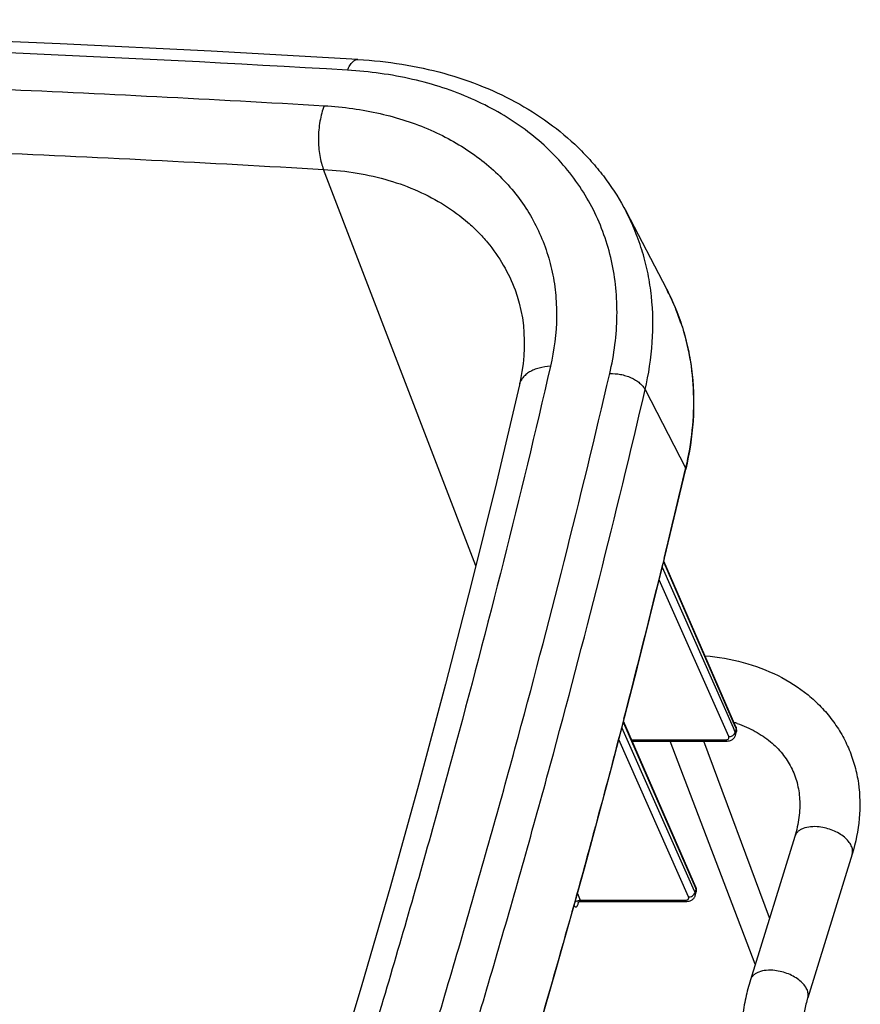
# Paper-space layout 'RV-18KD-XXC_S_CUST_1_2' of a CAD drawing. Units: inches. Extents: x 0 to 17, y 0 to 11.
# Drawn here: x 5.5 to 6.1, y 8.4 to 9.2 of the extents above; entities that cross this region are included whole.
import ezdxf

# ---------------------------------------------------------------- set-up
doc = ezdxf.new("R2010")
doc.units = ezdxf.units.IN
doc.header["$LTSCALE"] = 0.935
doc.header["$MEASUREMENT"] = 0
doc.layers.get('0').update_dxf_attribs({"linetype": 'CONTINUOUS'})
doc.layers.add('06___PRT_ALL_SURFS', color=7, linetype='CONTINUOUS')

psp = doc.layouts.new('RV-18KD-XXC_S_CUST_1_2')

# ---------------------------------------------------------------- linework, layer by layer
at = {"color": 7, "linetype": 'Continuous'}
for p, q in [((5.79112, 8.76073), (5.67965, 9.0512)), ((5.79112, 8.76073), (5.67965, 9.0512)), ((5.90113, 9.02039), (5.93072, 8.96374)), ((5.81985, 8.96285), (5.81986, 8.96281)), ((5.91513, 8.88981), (5.9448, 8.83251)), ((5.92796, 8.76024), (5.94493, 8.83165)), ((5.9448, 8.83251), (5.94461, 8.83172)), ((5.94493, 8.83165), (5.9448, 8.83251)), ((5.92901, 8.76606), (5.92799, 8.76194)), ((5.92903, 8.76606), (5.92803, 8.76194)), ((5.92868, 8.76328), (5.92877, 8.76307)), ((5.92877, 8.76307), (5.9812, 8.64259)), ((5.98166, 8.64279), (5.92887, 8.7641)), ((5.97975, 8.64194), (5.92775, 8.7594)), ((5.97642, 8.63552), (5.92553, 8.75048)), ((5.89954, 8.64855), (5.89845, 8.64441)), ((5.89955, 8.64855), (5.89848, 8.64441)), ((5.89915, 8.64597), (5.89933, 8.64556)), ((5.89933, 8.64556), (5.95176, 8.52507)), ((5.95224, 8.52529), (5.89936, 8.64681)), ((5.95026, 8.5244), (5.89815, 8.6421)), ((5.98116, 8.63875), (5.97975, 8.64194)), ((5.98177, 8.64129), (5.98116, 8.63875)), ((5.98126, 8.63917), (5.98116, 8.63875)), ((5.9812, 8.64259), (5.98177, 8.64129)), ((5.98139, 8.63671), (5.982, 8.63923)), ((5.98177, 8.64129), (5.98208, 8.64002)), ((5.98208, 8.64002), (5.982, 8.63923)), ((5.94695, 8.51802), (5.89588, 8.63336)), ((5.90531, 8.63313), (5.97391, 8.63313)), ((5.90569, 8.63228), (5.97488, 8.63228)), ((5.99581, 8.46876), (5.93355, 8.63228)), ((6.02473, 8.56235), (5.99222, 8.45715)), ((6.06677, 8.54936), (6.03426, 8.44416)), ((5.95168, 8.52121), (5.95026, 8.5244)), ((5.95176, 8.52507), (5.95233, 8.52374)), ((5.95233, 8.52374), (5.95179, 8.52163)), ((5.95233, 8.52374), (5.95264, 8.52248)), ((5.95264, 8.52248), (5.95256, 8.52165)), ((5.86544, 8.51526), (5.86709, 8.51563)), ((5.86551, 8.52048), (5.8675, 8.51563)), ((5.86551, 8.52048), (5.8675, 8.51563)), ((5.8675, 8.51563), (5.94445, 8.51563)), ((5.95179, 8.52163), (5.95168, 8.52121)), ((5.9519, 8.51913), (5.95256, 8.52165)), ((5.86625, 8.51403), (5.8662, 8.51453)), ((5.86633, 8.51378), (5.86625, 8.51403)), ((5.86633, 8.51378), (5.86646, 8.51429)), ((5.86778, 8.51476), (5.86813, 8.51478)), ((5.86813, 8.51478), (5.94541, 8.51478))]:
    psp.add_line(p, q, dxfattribs=at)
for points in [[(5.70481, 9.13185), (5.59724, 9.13783), (5.48674, 9.14324), (5.37597, 9.14794), (5.26494, 9.15191), (5.15366, 9.15517), (5.04212, 9.1577), (4.93034, 9.1595), (4.81833, 9.16059), (4.70609, 9.16095), (4.59362, 9.16059), (4.48094, 9.15951), (4.36805, 9.1577), (4.25495, 9.15517), (4.14165, 9.15192), (4.02816, 9.14795), (3.91449, 9.14325), (3.80064, 9.13784), (3.68916, 9.13185)], [(5.81985, 8.96285), (5.8214, 8.95839), (5.82295, 8.95312), (5.82421, 8.94779), (5.82521, 8.94239), (5.82593, 8.93691), (5.82639, 8.93138), (5.8266, 8.92579), (5.82654, 8.92015), (5.82624, 8.91448), (5.82569, 8.90877), (5.8249, 8.90303), (5.82385, 8.89727), (5.82302, 8.89341)], [(5.82302, 8.89341), (5.80618, 8.82186), (5.78797, 8.74795), (5.76895, 8.67399), (5.74913, 8.59998), (5.72853, 8.52594), (5.70715, 8.45187), (5.68501, 8.37778), (5.66211, 8.30367), (5.63846, 8.22954), (5.61405, 8.15542), (5.58887, 8.08129), (5.56292, 8.00717), (5.53618, 7.93307), (5.50865, 7.85899), (5.48112, 7.78705)], [(5.89053, 8.61271), (5.90964, 8.68649), (5.92796, 8.76024)], [(5.982, 8.63923), (5.98202, 8.63933), (5.98211, 8.63981), (5.98215, 8.6403), (5.98214, 8.6408), (5.98209, 8.6413), (5.982, 8.6418), (5.98185, 8.6423), (5.98167, 8.64278)], [(5.97488, 8.63228), (5.97529, 8.63228), (5.97588, 8.63233), (5.97645, 8.63241), (5.97701, 8.63254), (5.97755, 8.6327), (5.97807, 8.6329), (5.97856, 8.63314), (5.97903, 8.63342), (5.97947, 8.63374), (5.97987, 8.63409), (5.98023, 8.63447), (5.98056, 8.63488), (5.98084, 8.63532), (5.98107, 8.63578), (5.98126, 8.63626), (5.98139, 8.63671)], [(5.65867, 7.87431), (5.68517, 7.94812), (5.71091, 8.02194), (5.73592, 8.09579), (5.76019, 8.16964), (5.78373, 8.2435), (5.80656, 8.31736), (5.82866, 8.39122), (5.85002, 8.46506), (5.87066, 8.5389), (5.89053, 8.61271)], [(5.95256, 8.52165), (5.9526, 8.52183), (5.95268, 8.52231), (5.95272, 8.5228), (5.95272, 8.5233), (5.95267, 8.5238), (5.95257, 8.5243), (5.95243, 8.5248), (5.95224, 8.52528)], [(5.94541, 8.51478), (5.94579, 8.51478), (5.94638, 8.51483), (5.94695, 8.51491), (5.9475, 8.51503), (5.94804, 8.51518), (5.94855, 8.51538), (5.94905, 8.51562), (5.94952, 8.51589), (5.94995, 8.5162), (5.95036, 8.51655), (5.95072, 8.51692), (5.95105, 8.51733), (5.95133, 8.51776), (5.95157, 8.51821), (5.95176, 8.51868), (5.9519, 8.51913)], [(5.8659, 8.51377), (5.8659, 8.51376), (5.8659, 8.51378), (5.86594, 8.51382), (5.86599, 8.51389), (5.86607, 8.51397), (5.86618, 8.51407), (5.86631, 8.51419), (5.86648, 8.5143), (5.86668, 8.51442), (5.86691, 8.51453), (5.86718, 8.51463), (5.86746, 8.51471), (5.86778, 8.51476)]]:
    psp.add_lwpolyline(points, dxfattribs=at)
for centre, radius, start, end in [((5.7798, 8.8849), 0.17027, 25.87264, 27.58214), ((5.77976, 8.88487), 0.17032, 24.39459, 25.87248), ((5.77964, 8.88482), 0.17045, 23.3627, 24.39456), ((5.77943, 8.88473), 0.17068, 21.72396, 23.36246), ((5.77916, 8.88463), 0.17096, 20.87558, 21.72406), ((5.77851, 8.88438), 0.17166, 18.89593, 20.87458), ((5.77786, 8.88415), 0.17235, 18.40401, 18.89682), ((-1.18724, 10.49027), 7.32216, 346.380201, 346.90827), ((-1.42606, 10.54821), 7.56792, 345.462418, 346.347574), ((5.95043, 8.55364), 0.09703, 71.24906, 72.05316), ((5.9509, 8.55502), 0.09558, 70.63108, 71.24859), ((5.97824, 8.63945), 0.003, 339.67853, 346.49412), ((5.97459, 8.63471), 0.002, 17.43099, 23.94957), ((5.86734, 8.51107), 0.00456, 87.92441, 93.07183), ((5.94512, 8.51721), 0.002, 17.44206, 23.95578), ((5.94874, 8.52197), 0.00304, 338.87235, 345.56988), ((5.86761, 8.51443), 0.00141, 166.0535, 176.02202), ((5.85391, 8.51687), 0.0128, 345.46382, 346.03803)]:
    psp.add_arc(centre, radius, start, end, dxfattribs=at)
for points, knots in [([(5.69717, 9.12394), (5.53187, 9.13366), (5.19941, 9.14823), (4.69804, 9.15543), (4.19219, 9.1481), (3.85374, 9.13357), (3.68394, 9.12394)], [0, 0, 0, 0, 0.24662, 0.495545, 0.746699, 1, 1, 1, 1]), ([(5.69717, 9.12394), (5.69762, 9.12512), (5.69839, 9.12677), (5.69966, 9.12871), (5.70062, 9.12987), (5.70163, 9.13079), (5.70267, 9.13144), (5.70374, 9.13181), (5.70446, 9.13187), (5.70481, 9.13185)], [0, 0, 0, 0, 0.324568, 0.467305, 0.596271, 0.711949, 0.81577, 0.910419, 1, 1, 1, 1]), ([(5.70481, 9.13185), (5.71558, 9.13122), (5.73677, 9.12894), (5.76756, 9.12229), (5.79653, 9.11252), (5.82332, 9.09968), (5.84758, 9.0839), (5.86548, 9.06834), (5.87812, 9.05464), (5.88957, 9.04023), (5.89689, 9.0285), (5.90113, 9.02039)], [0, 0, 0, 0, 0.137183, 0.270345, 0.399509, 0.5249, 0.646948, 0.766272, 0.825187, 0.883719, 1, 1, 1, 1]), ([(3.68495, 9.0979), (3.76926, 9.10265), (3.93759, 9.11098), (4.18971, 9.11992), (4.44086, 9.12531), (4.69098, 9.12709), (4.93999, 9.12532), (5.18783, 9.11995), (5.43443, 9.11103), (5.59834, 9.10267), (5.68006, 9.0979)], [0, 0, 0, 0, 0.1269, 0.253278, 0.379125, 0.504426, 0.629173, 0.753356, 0.876969, 1, 1, 1, 1]), ([(5.88921, 8.90157), (5.89084, 8.90859), (5.89338, 8.92262), (5.8949, 8.94368), (5.89407, 8.96429), (5.89089, 8.98427), (5.88538, 9.00347), (5.87759, 9.02172), (5.86758, 9.03887), (5.85544, 9.05477), (5.84127, 9.06929), (5.82519, 9.08231), (5.80733, 9.09374), (5.78785, 9.10348), (5.76689, 9.11146), (5.73682, 9.11978), (5.71317, 9.123), (5.69717, 9.12394)], [0, 0, 0, 0, 0.063644, 0.125574, 0.186027, 0.245314, 0.3038, 0.361891, 0.420016, 0.478601, 0.538046, 0.598711, 0.660893, 0.724823, 0.790659, 0.858486, 1, 1, 1, 1]), ([(5.68006, 9.0979), (5.67937, 9.09613), (5.67817, 9.09237), (5.67686, 9.08643), (5.67604, 9.08014), (5.67572, 9.07374), (5.67592, 9.06744), (5.67662, 9.06148), (5.67781, 9.05606), (5.67897, 9.05272), (5.67965, 9.0512)], [0, 0, 0, 0, 0.119519, 0.248136, 0.382258, 0.517966, 0.651247, 0.778231, 0.895425, 1, 1, 1, 1]), ([(5.68006, 9.0979), (5.68704, 9.09749), (5.7008, 9.09614), (5.72719, 9.09131), (5.75218, 9.08331), (5.77485, 9.07199), (5.79022, 9.06217), (5.80409, 9.051), (5.81634, 9.03856), (5.82681, 9.0249), (5.83544, 9.01017), (5.84221, 8.9945), (5.84702, 8.97802), (5.8498, 8.96084), (5.85082, 8.93695), (5.84852, 8.91882), (5.84578, 8.90693)], [0, 0, 0, 0, 0.071813, 0.141674, 0.275276, 0.339232, 0.401445, 0.462156, 0.521644, 0.580253, 0.638395, 0.696493, 0.754971, 0.814244, 0.874681, 1, 1, 1, 1]), ([(3.68875, 9.0512), (3.77549, 9.05608), (3.94645, 9.06451), (4.1999, 9.07337), (4.4479, 9.0786), (4.69266, 9.0803), (4.93636, 9.07861), (5.18112, 9.0734), (5.42904, 9.06456), (5.59554, 9.05611), (5.67965, 9.0512)], [0, 0, 0, 0, 0.130851, 0.257774, 0.381921, 0.504423, 0.626397, 0.748935, 0.873119, 1, 1, 1, 1]), ([(5.67965, 9.0512), (5.68788, 9.05075), (5.704, 9.049), (5.72725, 9.04373), (5.7488, 9.03589), (5.76829, 9.02554), (5.78271, 9.01492), (5.79288, 9.00538), (5.80203, 8.99528), (5.81173, 8.98138), (5.8175, 8.96914), (5.81985, 8.96285)], [0, 0, 0, 0, 0.14091, 0.2765, 0.406705, 0.531796, 0.652529, 0.711606, 0.769981, 0.885256, 1, 1, 1, 1]), ([(5.91513, 8.88981), (5.91778, 8.90122), (5.9213, 8.92402), (5.92086, 8.95264), (5.91751, 8.97461), (5.91355, 8.99049), (5.90816, 9.00582), (5.90362, 9.01562), (5.90113, 9.02039)], [0, 0, 0, 0, 0.261976, 0.513827, 0.636949, 0.758692, 0.879538, 1, 1, 1, 1]), ([(5.93072, 8.96374), (5.93325, 8.9589), (5.93785, 8.94897), (5.94331, 8.93345), (5.94732, 8.91737), (5.95072, 8.89514), (5.95116, 8.86621), (5.94761, 8.84316), (5.94493, 8.83165)], [0, 0, 0, 0, 0.120635, 0.241648, 0.363512, 0.486702, 0.738468, 1, 1, 1, 1]), ([(5.9414, 8.93857), (5.94412, 8.93038), (5.94838, 8.91341), (5.95104, 8.88699), (5.95, 8.85977), (5.94691, 8.8416), (5.9448, 8.83251)], [0, 0, 0, 0, 0.241067, 0.486815, 0.739267, 1, 1, 1, 1]), ([(5.84578, 8.90693), (5.8238, 8.81133), (5.78775, 8.66818), (5.73421, 8.47826), (5.70557, 8.38326), (5.69079, 8.33577)], [0, 0, 0, 0, 0.49716, 0.747885, 1, 1, 1, 1]), ([(5.84578, 8.90693), (5.84296, 8.90677), (5.83884, 8.90617), (5.83378, 8.90448), (5.83052, 8.90288), (5.82775, 8.90094), (5.82552, 8.89869), (5.82389, 8.89618), (5.82323, 8.89434), (5.82302, 8.89341)], [0, 0, 0, 0, 0.300038, 0.437453, 0.56548, 0.684263, 0.794819, 0.899116, 1, 1, 1, 1]), ([(5.54918, 7.80124), (5.58429, 7.89228), (5.63438, 8.02943), (5.69631, 8.21341), (5.7401, 8.35105), (5.78139, 8.48868), (5.8329, 8.67164), (5.86781, 8.8095), (5.88921, 8.90157)], [0, 0, 0, 0, 0.253991, 0.379959, 0.505272, 0.629939, 0.753961, 1, 1, 1, 1]), ([(5.88921, 8.90157), (5.89185, 8.90171), (5.89589, 8.90139), (5.90107, 8.90009), (5.90479, 8.89867), (5.90818, 8.89688), (5.91111, 8.89478), (5.91347, 8.89245), (5.91467, 8.8907), (5.91513, 8.88981)], [0, 0, 0, 0, 0.266386, 0.403071, 0.537577, 0.66677, 0.787977, 0.89932, 1, 1, 1, 1]), ([(5.57444, 7.78734), (5.60962, 7.87856), (5.65981, 8.01598), (5.72186, 8.20031), (5.76574, 8.33822), (5.8071, 8.47612), (5.85871, 8.65943), (5.89369, 8.79756), (5.91513, 8.88981)], [0, 0, 0, 0, 0.253991, 0.379959, 0.505272, 0.629939, 0.753961, 1, 1, 1, 1]), ([(5.95913, 8.69471), (5.96854, 8.6939), (5.9869, 8.69079), (6.01259, 8.68124), (6.03137, 8.66927), (6.04409, 8.65755), (6.05237, 8.64783), (6.05934, 8.63722), (6.0649, 8.62583), (6.06901, 8.61382), (6.07247, 8.59707), (6.07294, 8.57513), (6.0694, 8.55785), (6.06677, 8.54936)], [0, 0, 0, 0, 0.134763, 0.2639, 0.38838, 0.449419, 0.509882, 0.569986, 0.629984, 0.690102, 0.750561, 0.873286, 1, 1, 1, 1]), ([(5.9826, 8.64519), (5.98716, 8.64359), (5.9957, 8.63982), (6.00693, 8.6323), (6.01589, 8.62334), (6.02255, 8.61313), (6.02685, 8.60176), (6.02877, 8.58932), (6.02818, 8.57594), (6.02614, 8.56692), (6.02473, 8.56235)], [0, 0, 0, 0, 0.139261, 0.267702, 0.387348, 0.501977, 0.616227, 0.735029, 0.862208, 1, 1, 1, 1]), ([(5.89848, 8.64441), (5.88258, 8.58323), (5.84918, 8.46082), (5.79474, 8.27775), (5.73587, 8.09468), (5.69379, 7.97311), (5.67198, 7.91236)], [0, 0, 0, 0, 0.247412, 0.496546, 0.747394, 1, 1, 1, 1]), ([(5.97848, 8.63592), (5.97907, 8.63617), (5.98012, 8.63684), (5.98085, 8.63787), (5.98105, 8.63841)], [0, 0, 0, 0, 0.523829, 1, 1, 1, 1]), ([(5.98139, 8.63671), (5.98147, 8.63704), (5.9815, 8.63775), (5.9813, 8.63842), (5.98116, 8.63875)], [0, 0, 0, 0, 0.479768, 1, 1, 1, 1]), ([(5.98166, 8.64279), (5.98176, 8.64256), (5.98188, 8.64206), (5.98183, 8.64154), (5.98177, 8.64129)], [0, 0, 0, 0, 0.487782, 1, 1, 1, 1]), ([(5.97391, 8.63313), (5.97416, 8.63313), (5.97465, 8.63316), (5.97548, 8.63336), (5.97604, 8.63368), (5.97627, 8.63398)], [0, 0, 0, 0, 0.293624, 0.559693, 1, 1, 1, 1]), ([(5.97391, 8.63313), (5.97398, 8.633), (5.97411, 8.63278), (5.97434, 8.6325), (5.9746, 8.63232), (5.97479, 8.63228), (5.97488, 8.63228)], [0, 0, 0, 0, 0.315107, 0.581547, 0.804206, 1, 1, 1, 1]), ([(5.97627, 8.63398), (5.97642, 8.63415), (5.97663, 8.6346), (5.97657, 8.63508), (5.9765, 8.6353)], [0, 0, 0, 0, 0.489276, 1, 1, 1, 1]), ([(5.97642, 8.63552), (5.97659, 8.63551), (5.97729, 8.63554), (5.97799, 8.63572), (5.97848, 8.63592)], [0, 0, 0, 0, 0.242613, 1, 1, 1, 1]), ([(6.04266, 8.56932), (6.04056, 8.56956), (6.03656, 8.56965), (6.03181, 8.56867), (6.0287, 8.56719), (6.02688, 8.56583), (6.02551, 8.56422), (6.02493, 8.56298), (6.02473, 8.56235)], [0, 0, 0, 0, 0.307005, 0.576827, 0.695478, 0.803864, 0.904214, 1, 1, 1, 1]), ([(6.06677, 8.54936), (6.06707, 8.55032), (6.06725, 8.55249), (6.06624, 8.55577), (6.06413, 8.55899), (6.06104, 8.562), (6.05714, 8.56468), (6.05262, 8.56689), (6.04774, 8.56849), (6.04436, 8.56913), (6.04266, 8.56932)], [0, 0, 0, 0, 0.087146, 0.183103, 0.293012, 0.417893, 0.555506, 0.701912, 0.85217, 1, 1, 1, 1]), ([(5.95224, 8.52529), (5.95234, 8.52506), (5.95246, 8.52453), (5.9524, 8.524), (5.95233, 8.52374)], [0, 0, 0, 0, 0.487142, 1, 1, 1, 1]), ([(5.86373, 8.51414), (5.86385, 8.51426), (5.86436, 8.51471), (5.86496, 8.51506), (5.86544, 8.51526)], [0, 0, 0, 0, 0.244323, 1, 1, 1, 1]), ([(5.8675, 8.51563), (5.86755, 8.51551), (5.86763, 8.51528), (5.8678, 8.51497), (5.868, 8.51478), (5.86813, 8.51478)], [0, 0, 0, 0, 0.357765, 0.640123, 1, 1, 1, 1]), ([(5.94445, 8.51563), (5.9447, 8.51563), (5.94518, 8.51567), (5.94601, 8.51586), (5.94657, 8.51619), (5.94681, 8.51648)], [0, 0, 0, 0, 0.293653, 0.559725, 1, 1, 1, 1]), ([(5.94445, 8.51563), (5.94451, 8.51551), (5.94464, 8.51528), (5.94488, 8.515), (5.94513, 8.51482), (5.94532, 8.51478), (5.94541, 8.51478)], [0, 0, 0, 0, 0.315106, 0.581545, 0.804205, 1, 1, 1, 1]), ([(5.94681, 8.51648), (5.94695, 8.51666), (5.94716, 8.5171), (5.9471, 8.51758), (5.94703, 8.51781)], [0, 0, 0, 0, 0.489238, 1, 1, 1, 1]), ([(5.94695, 8.51802), (5.94712, 8.51801), (5.94782, 8.51804), (5.94851, 8.51822), (5.949, 8.51842)], [0, 0, 0, 0, 0.242631, 1, 1, 1, 1]), ([(5.949, 8.51842), (5.94958, 8.51866), (5.95062, 8.51932), (5.95136, 8.52033), (5.95157, 8.52087)], [0, 0, 0, 0, 0.523219, 1, 1, 1, 1]), ([(5.9519, 8.51913), (5.95199, 8.51946), (5.95203, 8.52018), (5.95183, 8.52087), (5.95168, 8.52121)], [0, 0, 0, 0, 0.479069, 1, 1, 1, 1]), ([(5.86308, 8.51179), (5.8632, 8.51158), (5.86343, 8.51123), (5.86387, 8.51085), (5.86437, 8.51071), (5.86486, 8.51088), (5.86529, 8.51129), (5.86568, 8.5119), (5.86603, 8.51271), (5.86621, 8.51332), (5.8663, 8.51366)], [0, 0, 0, 0, 0.131005, 0.233976, 0.318911, 0.404728, 0.50982, 0.643272, 0.807234, 1, 1, 1, 1]), ([(6.01015, 8.46412), (6.00805, 8.46436), (6.00405, 8.46445), (5.9993, 8.46347), (5.99619, 8.46199), (5.99437, 8.46063), (5.993, 8.45902), (5.99242, 8.45778), (5.99222, 8.45715)], [0, 0, 0, 0, 0.307005, 0.576827, 0.695478, 0.803864, 0.904214, 1, 1, 1, 1]), ([(6.03426, 8.44416), (6.03456, 8.44512), (6.03474, 8.44729), (6.03373, 8.45057), (6.03162, 8.45379), (6.02853, 8.4568), (6.02463, 8.45948), (6.02011, 8.46169), (6.01523, 8.46329), (6.01185, 8.46393), (6.01015, 8.46412)], [0, 0, 0, 0, 0.087146, 0.183103, 0.293012, 0.417893, 0.555506, 0.701912, 0.85217, 1, 1, 1, 1]), ([(5.99222, 8.45715), (5.9909, 8.45286), (5.9886, 8.44388), (5.98616, 8.42987), (5.98465, 8.4152), (5.98411, 8.40023), (5.98453, 8.38535), (5.98592, 8.37094), (5.98827, 8.35735), (5.99054, 8.34869), (5.99187, 8.34459)], [0, 0, 0, 0, 0.118101, 0.243578, 0.373706, 0.505981, 0.637363, 0.76496, 0.88664, 1, 1, 1, 1]), ([(6.03426, 8.44416), (6.03329, 8.44103), (6.03159, 8.43429), (6.02975, 8.4236), (6.02858, 8.4121), (6.02814, 8.40025), (6.02846, 8.38851), (6.0295, 8.37734), (6.0312, 8.36724), (6.03282, 8.36097), (6.03374, 8.35813)], [0, 0, 0, 0, 0.112886, 0.238996, 0.373286, 0.510944, 0.64729, 0.777636, 0.89697, 1, 1, 1, 1])]:
    psp.add_open_spline(points, degree=3, knots=knots, dxfattribs=at)
at = {"layer": '06___PRT_ALL_SURFS', "color": 7, "linetype": 'Continuous'}
psp.add_line((6.00633, 8.5028), (5.95805, 8.63228), dxfattribs=at)

doc.saveas('drawing.dxf')
